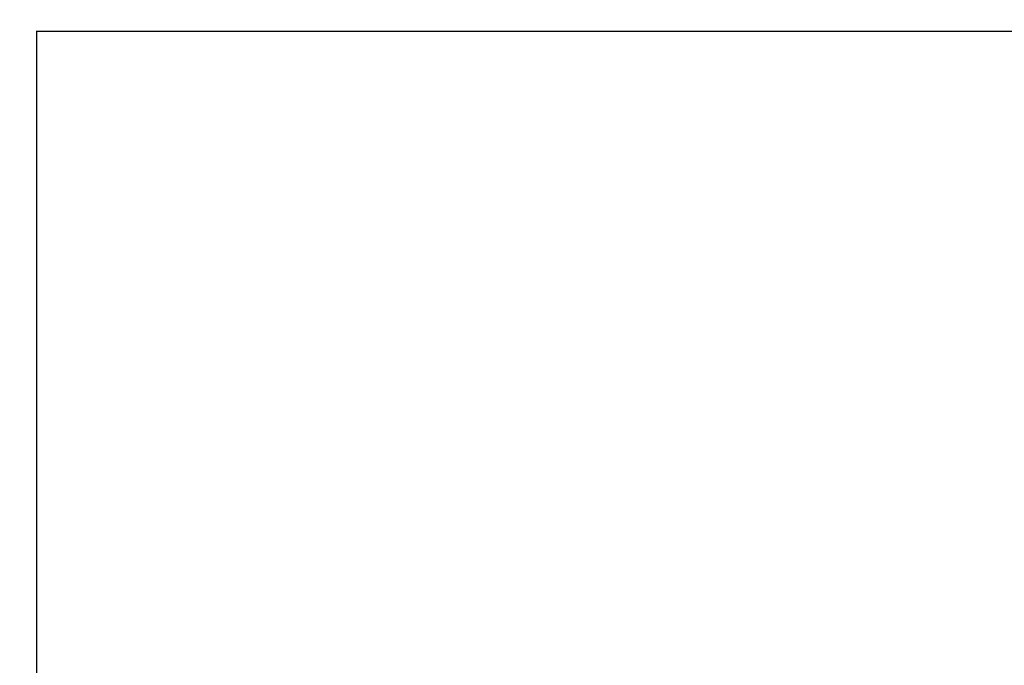
# Model space of a CAD drawing. Units: inches. Extents: x 47 to 867, y 22 to 393.
# Drawn here: x 379 to 383, y 101 to 104 of the extents above; entities that cross this region are included whole.
import ezdxf

# ---------------------------------------------------------------- set-up
doc = ezdxf.new("R2010")
doc.units = ezdxf.units.IN
doc.header["$MEASUREMENT"] = 0
doc.layers.add('Estacionamiento', color=7, linetype='Continuous', lineweight=0)
doc.styles.add('ROMANS', font='romans.shx', dxfattribs={"height": 0.7})
doc.dimstyles.new('dim1', dxfattribs={"dimscale": 0.45, "dimtxt": 0.7, "dimasz": 0.25, "dimexe": 0.18, "dimexo": 0.06, "dimgap": 0.09, "dimtad": 0, "dimtih": 1, "dimtoh": 1, "dimzin": 0, "dimdsep": 46, "dimtxsty": 'ROMANS', "dimblk": 'OBLIQUE', "dimcen": 0.09, "dimse1": 1, "dimse2": 1, "dimclrt": 7, "dimadec": 0, "dimazin": 0, "dimtfac": 1, "dimtix": 1, "dimtofl": 0, "dimtmove": 2, "dimatfit": 3, "dimldrblk": 'dim-eje', "dimfxl": 1, "dimtolj": 1, "dimtzin": 0, "dimarcsym": 0})

# ---------------------------------------------------------------- blocks, each defined once
blk = doc.blocks.new('_Oblique')
at = {"color": 0, "linetype": 'ByBlock', "lineweight": -2}
blk.add_line((-0.5, -0.5), (0.5, 0.5), dxfattribs=at)
blk = doc.blocks.new('*D545')
at = {"layer": 'Defpoints', "color": 0, "linetype": 'ByBlock', "transparency": 16777216}
for p in [(506.252, 118.1409), (368.252, 101.098), (506.252, 101.098)]:
    blk.add_point(p, dxfattribs=at)
at = {"layer": 'Estacionamiento', "color": 0, "linetype": 'ByBlock', "lineweight": -2, "transparency": 16777216}
for p, q in [((368.252, 118.1409), (432.4709, 118.1409)), ((506.252, 118.1409), (436.8852, 118.1409))]:
    blk.add_line(p, q, dxfattribs=at)
at = {"layer": 'Estacionamiento', "color": 0, "linetype": 'ByBlock', "lineweight": -2, "transparency": 16777216, "xscale": 0.1125, "yscale": 0.1125, "zscale": 0.1125, "rotation": 180}
blk.add_blockref('_Oblique', (368.252, 118.1409), dxfattribs=at)
at = {"layer": 'Estacionamiento', "color": 0, "linetype": 'ByBlock', "lineweight": -2, "transparency": 16777216, "xscale": 0.1125, "yscale": 0.1125, "zscale": 0.1125}
blk.add_blockref('_Oblique', (506.252, 118.1409), dxfattribs=at)
at = {"layer": 'Estacionamiento', "color": 7, "linetype": 'ByBlock', "transparency": 16777216, "insert": (434.6781, 118.1409), "char_height": 0.7, "attachment_point": 5, "style": 'ROMANS'}
blk.add_mtext('\\A1;138.00m', dxfattribs=at)
blk = doc.blocks.new('dim-eje')
at = {"linetype": 'Continuous'}
for p, q in [((0, -0.556), (0, 0.556)), ((-1, 0), (1, 0))]:
    blk.add_line(p, q, dxfattribs=at)
at = {"color": 4, "linetype": 'Continuous'}
blk.add_circle((0, 0), 0.139, dxfattribs=at)

msp = doc.modelspace()

# ---------------------------------------------------------------- linework, layer by layer
at = {"layer": 'Estacionamiento', "const_width": 0.006}
msp.add_lwpolyline([(379.05253, 98.49649), (379.05253, 103.54857), (506.10197, 103.54857)], dxfattribs=at)

# ---------------------------------------------------------------- dimensions: what is measured, and where the dimension line sits
at = {"layer": 'Estacionamiento', "linetype": 'ByBlock'}
dim = msp.add_linear_dim(base=(506.25197, 118.14093), p1=(368.25197, 101.098), p2=(506.25197, 101.098), text='<>m', dimstyle='dim1', dxfattribs=at)
dim.commit()
dim.dimension.update_dxf_attribs({"geometry": '*D545', "text_midpoint": (434.67807, 118.14093), "dimtype": 160})

doc.saveas('drawing.dxf')
